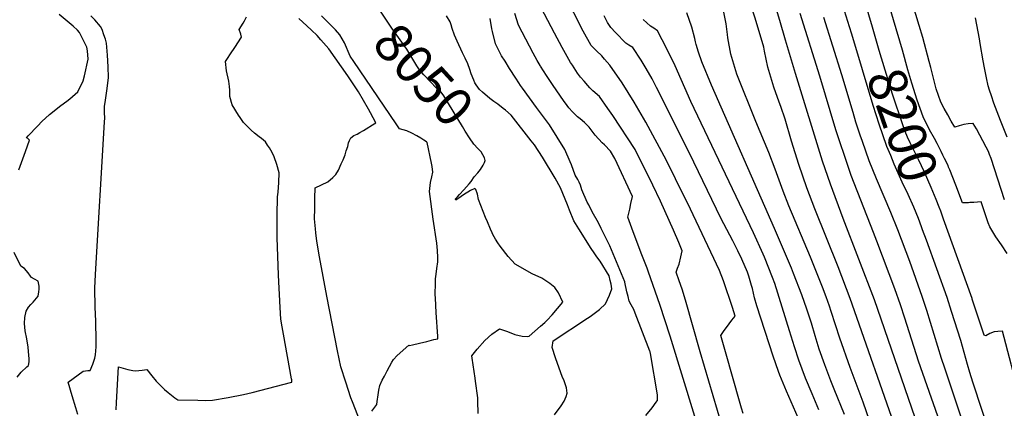
# Model space of a CAD drawing. Units: inches. Extents: x 2625363 to 2630766, y 1496322 to 1501764.
# Drawn here: x 2628859 to 2629601, y 1498495 to 1498787 of the extents above; entities that cross this region are included whole.
import ezdxf
from ezdxf.enums import TextEntityAlignment as Align

# ---------------------------------------------------------------- set-up
doc = ezdxf.new("R2010")
doc.units = ezdxf.units.IN
doc.header["$MEASUREMENT"] = 0
doc.layers.add('tile_2737_07_contour_10ft', color=108, linetype='Continuous')
doc.styles.add('Arial', font='arial.ttf')

msp = doc.modelspace()

# ---------------------------------------------------------------- linework, layer by layer
at = {"layer": 'tile_2737_07_contour_10ft'}
for points, elevation in [([(2629420.14, 1498763.78), (2629419.54, 1498766.62), (2629413.03, 1498788.61), (2629409.82, 1498798.37), (2629406.99, 1498805.97), (2629405.64, 1498808.75), (2629401.88, 1498815.6), (2629397.26, 1498822.27), (2629393.06, 1498829.02), (2629372, 1498877.34), (2629366.33, 1498894.45)], 8150), ([(2629391.13, 1498784.29), (2629390.81, 1498786.67), (2629388.88, 1498795.5), (2629388.28, 1498797.79), (2629385.36, 1498801.61), (2629382.65, 1498804.87), (2629380.48, 1498809.96), (2629378.55, 1498814.98), (2629376.25, 1498820.1), (2629373.9, 1498825.25), (2629373.82, 1498825.4), (2629360.5, 1498850.82), (2629356.3, 1498859.69), (2629355.37, 1498863.9), (2629354.47, 1498868.14), (2629353.22, 1498873.91), (2629349.6, 1498885.67)], 8140), ([(2629435.97, 1498772.09), (2629431.58, 1498786.87), (2629429.11, 1498795.11), (2629425.98, 1498803.95), (2629424.51, 1498807.8), (2629420.42, 1498817.39), (2629415.7, 1498825.19), (2629412.29, 1498830.64), (2629411.05, 1498832.62), (2629396.42, 1498869.13), (2629393.24, 1498877.11)], 8160), ([(2629517.45, 1498787.3), (2629502.28, 1498839.12)], 8210), ([(2629501.5, 1498781.79), (2629492.58, 1498812.31)], 8200), ([(2629600.92, 1498651.72), (2629590.87, 1498682.73), (2629589.79, 1498685.77), (2629588.9, 1498688.18), (2629587.18, 1498691.44), (2629579.78, 1498705.21), (2629578.55, 1498707.2), (2629577.31, 1498709.13), (2629577.23, 1498709.25), (2629573.67, 1498708.87), (2629570.38, 1498708.42), (2629570.29, 1498708.41), (2629566.92, 1498707.52), (2629563.64, 1498706.53), (2629563.5, 1498706.49), (2629560.89, 1498711.02), (2629558.23, 1498715.71), (2629555.6, 1498720.41), (2629553.01, 1498725.14), (2629549.57, 1498735.23), (2629545.46, 1498751.49), (2629544.3, 1498755.92), (2629539.55, 1498774.06), (2629536.79, 1498783.06), (2629528.31, 1498810.64)], 8220), ([(2629209.07, 1498683.32), (2629209.06, 1498683.36), (2629206.56, 1498687.9), (2629204.08, 1498690.32), (2629200.91, 1498693.63), (2629197.62, 1498698.3), (2629194.5, 1498703.39), (2629192.52, 1498706.88), (2629178.47, 1498730.04), (2629176.26, 1498732.82), (2629173.42, 1498735.47), (2629173.24, 1498735.55), (2629172.97, 1498735.81), (2629163.18, 1498745.91), (2629160.04, 1498749.49), (2629158.14, 1498752.66), (2629150.55, 1498765.17), (2629145.46, 1498772.26), (2629139.08, 1498781.11), (2629131.55, 1498792.33), (2629128.64, 1498796.86), (2629126.55, 1498801.3), (2629122.24, 1498807.01), (2629119.45, 1498810.49)], 8050), ([(2629403.92, 1498490.57), (2629402.67, 1498494.67), (2629401.64, 1498498.17), (2629390.58, 1498537.15), (2629387.13, 1498549.5), (2629389.8, 1498553.22), (2629391.35, 1498555.36), (2629395.54, 1498561.01), (2629398.09, 1498563.9), (2629396, 1498570.52), (2629389.11, 1498590.73), (2629386.19, 1498598.3), (2629362.02, 1498649.27), (2629359.91, 1498653.68), (2629346.23, 1498681.25), (2629330.69, 1498710.15), (2629321.89, 1498725.31), (2629312.84, 1498739.74), (2629303.47, 1498753.2), (2629299.56, 1498757.77), (2629297.38, 1498760.23), (2629293.54, 1498763.94), (2629289.46, 1498768.04), (2629283.51, 1498778.63), (2629269.25, 1498806.65)], 8100), ([(2629391.17, 1498470.74), (2629371.67, 1498537.12), (2629360.61, 1498576.02), (2629358.09, 1498584.31), (2629355.78, 1498590.69), (2629353.45, 1498597.07), (2629354.58, 1498600.07), (2629355.68, 1498603.08), (2629357.13, 1498608.78), (2629358.15, 1498613.15), (2629355.46, 1498619.55), (2629351.49, 1498628.84), (2629341.69, 1498650.65), (2629335.8, 1498662.71), (2629322.49, 1498689.59), (2629305.75, 1498715.32), (2629302.08, 1498720.59), (2629295.66, 1498729.6), (2629290.79, 1498733.8), (2629288.48, 1498736.09), (2629286.82, 1498737.91), (2629284.06, 1498741), (2629281.52, 1498744.02), (2629279.18, 1498747.08), (2629275.34, 1498753.03), (2629273.98, 1498755.16), (2629267.55, 1498766.47), (2629261.89, 1498777.27), (2629249.17, 1498801.08)], 8090), ([(2629485.97, 1498776.43), (2629484.29, 1498782.02), (2629479.26, 1498798.19)], 8190), ([(2628857.97, 1498674.2), (2628863.09, 1498688.07), (2628864.57, 1498692.34), (2628866.01, 1498696.53), (2628864.43, 1498698.09), (2628863.71, 1498698.38), (2628865.11, 1498699.89), (2628872.08, 1498707.21), (2628875.63, 1498710.83), (2628878.15, 1498713.26), (2628881.06, 1498716.03), (2628889.73, 1498722.7), (2628894.21, 1498726.1), (2628896.52, 1498727.75), (2628902.43, 1498733.08), (2628906.49, 1498741.2), (2628907.62, 1498744.99), (2628910.24, 1498757.73), (2628909.72, 1498763.92), (2628909.17, 1498766.67), (2628903.78, 1498777.72), (2628902.13, 1498779.56), (2628898.89, 1498782.61), (2628888.51, 1498791.27)], 8000), ([(2628902.41, 1498489.96), (2628901.05, 1498494.96), (2628898.16, 1498503.92), (2628895.23, 1498514.17), (2628906.56, 1498522.46), (2628910.01, 1498523.13), (2628911.66, 1498523.14), (2628913.71, 1498527.92), (2628915.21, 1498532.43), (2628915.77, 1498534.94), (2628916.14, 1498537.79), (2628916.23, 1498541), (2628916.38, 1498548.84), (2628916.08, 1498556.76), (2628915.94, 1498560.29), (2628915.63, 1498570.76), (2628915.3, 1498585.14), (2628915.75, 1498595.39), (2628922.63, 1498710.43), (2628922.73, 1498713.25), (2628922.57, 1498717.36), (2628922.71, 1498721.97), (2628923.44, 1498726.84), (2628924.6, 1498735.57), (2628925.62, 1498743.75), (2628925.24, 1498751.88), (2628924.76, 1498760.76), (2628924.21, 1498769.61), (2628923.22, 1498772.78), (2628922.17, 1498775.93), (2628920.74, 1498780.13), (2628919.47, 1498782.39), (2628915.21, 1498787.21), (2628912.4, 1498790.36)], 8010), ([(2628931.4, 1498493.32), (2628931.65, 1498498.84), (2628933.12, 1498525.9), (2628940.16, 1498523.69), (2628943.83, 1498522.98), (2628946.07, 1498522.68), (2628950.99, 1498523.42), (2628954.61, 1498523.89), (2628958.38, 1498518.96), (2628961.44, 1498515.02), (2628964.54, 1498511.89), (2628966.26, 1498510.3), (2628967.9, 1498508.8), (2628970.63, 1498506.52), (2628975.51, 1498502.49), (2628977.82, 1498501.01), (2628992.87, 1498500.63), (2628998.6, 1498500.52), (2629003.94, 1498500.66), (2629015.69, 1498502.59), (2629027.44, 1498504.88), (2629033.89, 1498506.37), (2629063.89, 1498514.34), (2629063.69, 1498516.17), (2629063.65, 1498516.42), (2629063.6, 1498516.7), (2629057.46, 1498550.42), (2629056.5, 1498556.05), (2629055.58, 1498561.67), (2629055.03, 1498570.52), (2629053.72, 1498594.87), (2629052.78, 1498623.22), (2629052.8, 1498640.11), (2629052.98, 1498653.92), (2629053.42, 1498657.53), (2629054.03, 1498664.83), (2629054.36, 1498672.12), (2629052.61, 1498678.31), (2629050.45, 1498684), (2629048.89, 1498687.2), (2629046.86, 1498690.93), (2629045.55, 1498692.82), (2629043.83, 1498695.26), (2629040.85, 1498697.86), (2629039.17, 1498699.13), (2629035.55, 1498701.99), (2629033.14, 1498704.18), (2629027.46, 1498709.84), (2629024.73, 1498713.61), (2629023.5, 1498715.39), (2629018.74, 1498723.28), (2629017.09, 1498729.4), (2629016.94, 1498734.3), (2629016.86, 1498736.97), (2629016.41, 1498740.99), (2629014.44, 1498748.87), (2629013.85, 1498755.92), (2629015.19, 1498758.11), (2629017.48, 1498761.78), (2629020.78, 1498766.33), (2629025.76, 1498774.32), (2629025.46, 1498776.56), (2629024.04, 1498779.99), (2629027, 1498784.68), (2629028.07, 1498786.5), (2629029.64, 1498789.53)], 8020), ([(2629124.05, 1498492.4), (2629127.97, 1498497.46), (2629128.05, 1498499.65), (2629128.78, 1498504.74), (2629129.42, 1498508.34), (2629130.16, 1498511.82), (2629132.01, 1498515.77), (2629133.57, 1498518.83), (2629135.65, 1498522.87), (2629139.15, 1498529.21), (2629140.39, 1498531.3), (2629143.19, 1498534.46), (2629151.89, 1498542.14), (2629152.46, 1498541.95), (2629154.7, 1498542.48), (2629160.08, 1498543.75), (2629165.45, 1498545.02), (2629170.82, 1498546.28), (2629173.95, 1498547.02), (2629173.87, 1498548.68), (2629172.66, 1498566.7), (2629172.06, 1498577.58), (2629171.96, 1498580.26), (2629171.99, 1498588.79), (2629172.11, 1498592.16), (2629172.68, 1498595.68), (2629173.16, 1498599.95), (2629173.74, 1498605.05), (2629173.84, 1498608.1), (2629173.72, 1498613.38), (2629173.07, 1498619.01), (2629170.31, 1498636.99), (2629167.46, 1498657.86), (2629167.71, 1498660.18), (2629168.38, 1498664.8), (2629169.29, 1498669.04), (2629169.99, 1498672.5), (2629169.59, 1498676.74), (2629169.16, 1498679.22), (2629165.88, 1498694.92), (2629165.3, 1498695.44), (2629163.29, 1498696.69), (2629160.94, 1498698.14), (2629158.08, 1498699.86), (2629154.36, 1498701.89), (2629150.51, 1498703.73), (2629145.01, 1498705.21), (2629142.34, 1498709.02), (2629110.55, 1498755.79), (2629107.84, 1498759.93), (2629106.36, 1498763.39), (2629105.04, 1498766.55), (2629103.55, 1498769.92), (2629100.01, 1498775.96), (2629096.8, 1498779.76), (2629093.18, 1498783.34), (2629086.12, 1498790.32)], 8040), ([(2629261.7, 1498489.74), (2629266.74, 1498496.34), (2629269.19, 1498500.05), (2629270.62, 1498503.54), (2629271.3, 1498506.06), (2629270.89, 1498509.98), (2629268.8, 1498516.1), (2629267.92, 1498517.88), (2629262.64, 1498532.58), (2629260.13, 1498540.35), (2629260.68, 1498545.43), (2629286.7, 1498562.41), (2629288.7, 1498563.77), (2629295.84, 1498568.89), (2629300.25, 1498573.25), (2629303.21, 1498579.74), (2629304.97, 1498584.61), (2629304.41, 1498588.1), (2629303.75, 1498590.97), (2629302.92, 1498594.37), (2629296.2, 1498605.54), (2629293.82, 1498608.67), (2629291.73, 1498611.66), (2629289.42, 1498614.99), (2629280.04, 1498629.87), (2629276.39, 1498635.93), (2629273.05, 1498643.83), (2629271.5, 1498647.89), (2629269.91, 1498652.08), (2629266.39, 1498660.75), (2629262.3, 1498667.95), (2629252.82, 1498683.87), (2629246.64, 1498693.09), (2629244.25, 1498696.14), (2629229.12, 1498715.38), (2629224.8, 1498719.28), (2629223.2, 1498720.59), (2629218.96, 1498723.71), (2629216.09, 1498725.72), (2629213.06, 1498728.1), (2629207.53, 1498732.86), (2629205.37, 1498734.87), (2629202.8, 1498738.25), (2629201.86, 1498739.9), (2629200.87, 1498741.81), (2629198.93, 1498746.66), (2629197.89, 1498749.93), (2629196.45, 1498754.02), (2629194.52, 1498758.28), (2629192.49, 1498762.46), (2629188.36, 1498771.18), (2629186.43, 1498775.78), (2629184.56, 1498780.74), (2629183.81, 1498783.58), (2629183.09, 1498785.9), (2629180.29, 1498790.41)], 8060), ([(2629330.66, 1498489.15), (2629335.43, 1498494.93), (2629338.44, 1498499.06), (2629339.16, 1498500.11), (2629339.38, 1498500.44), (2629339.5, 1498502.41), (2629339.43, 1498504.71), (2629334.26, 1498535.81), (2629333.88, 1498537.06), (2629333.69, 1498537.58), (2629322.59, 1498566.28), (2629321.54, 1498568.98), (2629319.54, 1498572.42), (2629318.06, 1498575.19), (2629317.23, 1498578.82), (2629316.42, 1498582.44), (2629314.88, 1498589.5), (2629314.77, 1498589.82), (2629303.43, 1498617.11), (2629302.87, 1498618.44), (2629297, 1498630.15), (2629294.91, 1498634.23), (2629290.31, 1498642.67), (2629287.56, 1498647.86), (2629286.45, 1498649.97), (2629282.29, 1498659.18), (2629281.5, 1498662.6), (2629280.49, 1498664.84), (2629279.42, 1498666.99), (2629277.45, 1498670.35), (2629274.56, 1498677.91), (2629273.53, 1498680.35), (2629269.58, 1498689.54), (2629258.08, 1498708.27), (2629248.29, 1498721.29), (2629237.62, 1498735.78), (2629236.28, 1498737.83), (2629234.93, 1498739.88), (2629232.74, 1498743.21), (2629227.9, 1498750.64), (2629224.51, 1498756.07), (2629221.93, 1498760.25), (2629219.57, 1498764.61), (2629217.39, 1498769.12), (2629215.01, 1498778.44), (2629214.64, 1498780.62), (2629213.24, 1498788.26)], 8070), ([(2629367.64, 1498488.5), (2629349.07, 1498548.87), (2629341.08, 1498572.73), (2629332.69, 1498597.03), (2629331.59, 1498600.16), (2629327.11, 1498611.49), (2629320.03, 1498630.41), (2629317.12, 1498638.47), (2629318.53, 1498644.74), (2629319.45, 1498648.85), (2629320.66, 1498654.16), (2629307.29, 1498682.91), (2629303.89, 1498688.2), (2629299.44, 1498693.02), (2629297.68, 1498694.64), (2629292.44, 1498700.32), (2629287.99, 1498706.4), (2629284.46, 1498709.83), (2629281.09, 1498712.58), (2629279.23, 1498714.14), (2629275.43, 1498717.89), (2629272.65, 1498721.05), (2629271.43, 1498722.64), (2629268.59, 1498726.55), (2629260.82, 1498737.79), (2629255.78, 1498745.38), (2629251.31, 1498752.28), (2629250.93, 1498752.9), (2629248.73, 1498756.69), (2629245.66, 1498762.21), (2629234.71, 1498783.17), (2629231.94, 1498792.18)], 8080), ([(2629450.63, 1498475.43), (2629436.76, 1498507.51), (2629431.61, 1498519.48), (2629430.56, 1498522.35), (2629426.72, 1498533.77), (2629414.25, 1498571.88), (2629412.67, 1498577.74), (2629410.96, 1498584.92), (2629410.39, 1498587.21), (2629408.29, 1498594.04), (2629407.21, 1498597.05), (2629402.97, 1498606.86), (2629399.93, 1498613.29), (2629396.21, 1498620.64), (2629387.16, 1498637.95), (2629363.49, 1498686.79), (2629338.77, 1498736.28), (2629335.35, 1498742.83), (2629330.92, 1498750.58), (2629327.19, 1498756.8), (2629320.75, 1498766.43), (2629317.94, 1498768.18), (2629315.55, 1498769.77), (2629307.67, 1498777.64), (2629304.31, 1498781.41), (2629301.82, 1498785.38), (2629299.18, 1498790.25)], 8110), ([(2629480.5, 1498489.82), (2629472.63, 1498508.97), (2629470.07, 1498515.22), (2629465.63, 1498527.4), (2629461.42, 1498539.13), (2629458.24, 1498549.19), (2629455.45, 1498558.64), (2629451.93, 1498569.33), (2629448.27, 1498580.08), (2629441.93, 1498596.22), (2629440.43, 1498600.04), (2629427.61, 1498630.14), (2629380.02, 1498738.11), (2629372.86, 1498755.52), (2629370.28, 1498762.83), (2629368.52, 1498768.7), (2629368.05, 1498770.71), (2629367.54, 1498773.14), (2629365.31, 1498781.79), (2629361.61, 1498792.68)], 8130), ([(2629557.26, 1498470.13), (2629536.18, 1498530.13), (2629525.97, 1498562.36), (2629522.66, 1498572.43), (2629518.27, 1498584.55), (2629504.75, 1498620.62), (2629502.26, 1498627), (2629485.55, 1498669.98), (2629483.75, 1498675.15), (2629473.97, 1498704.52), (2629461.73, 1498744.86), (2629446.95, 1498792.09)], 8170), ([(2629582.25, 1498446.79), (2629555.92, 1498524.73), (2629553.47, 1498532.1), (2629542.39, 1498568.15), (2629538.89, 1498578.76), (2629529.55, 1498605.1), (2629520.55, 1498629.15), (2629515.44, 1498642.16), (2629504.55, 1498667.57), (2629499.04, 1498681.01), (2629493.85, 1498695.64), (2629492.17, 1498700.39), (2629489.04, 1498710.29), (2629486.82, 1498717.41), (2629478.38, 1498745.96), (2629464.78, 1498789.08)], 8180), ([(2629602.94, 1498698.8), (2629598, 1498711.53), (2629594.24, 1498721.24), (2629593.04, 1498724.4), (2629591.09, 1498729.96), (2629589.67, 1498734.25), (2629588.72, 1498737.53), (2629587.35, 1498743.64), (2629585.85, 1498751.08), (2629584.84, 1498756.45), (2629582.71, 1498769.35), (2629582.28, 1498772.88), (2629579.24, 1498788.72)], 8230), ([(2629117.59, 1498478.86), (2629109.45, 1498499.51), (2629108.37, 1498502.4), (2629104.5, 1498514.14), (2629100.65, 1498525.86), (2629098.19, 1498537.81), (2629090.12, 1498579.05), (2629084.63, 1498608.64), (2629082.62, 1498620.61), (2629081.97, 1498626.81), (2629081.67, 1498629.74), (2629081, 1498637.4), (2629081.03, 1498645.16), (2629081.16, 1498652.87), (2629081.46, 1498660.8), (2629091.06, 1498665.28), (2629094.77, 1498668.43), (2629096.93, 1498670.67), (2629098.89, 1498674.05), (2629101.08, 1498678.72), (2629102.44, 1498681.9), (2629103.94, 1498685.58), (2629104.87, 1498688.61), (2629105.89, 1498691.92), (2629106.46, 1498694.52), (2629107.21, 1498696.41), (2629108.18, 1498698.43), (2629110.52, 1498700.03), (2629112.96, 1498701.22), (2629115.06, 1498702.31), (2629117.82, 1498703.91), (2629119.84, 1498705.11), (2629124.73, 1498708.15), (2629127.22, 1498709.72), (2629123.18, 1498717.11), (2629121.53, 1498720.06), (2629114.04, 1498733.05), (2629106.04, 1498745), (2629091.68, 1498765.36), (2629085.72, 1498772.15), (2629082.79, 1498775.47), (2629078.64, 1498779.57), (2629075.17, 1498782.72), (2629069.1, 1498788.21)], 8030), ([(2629461.02, 1498493.47), (2629455.93, 1498505.39), (2629450.88, 1498517.34), (2629446, 1498530.74), (2629442.77, 1498540.78), (2629439.03, 1498553.04), (2629427.91, 1498588.5), (2629426.08, 1498593.17), (2629420.02, 1498608.47), (2629419.12, 1498610.59), (2629411.68, 1498626.9), (2629364.54, 1498725.8), (2629352.68, 1498752.57), (2629346.95, 1498764.5), (2629342.95, 1498772.32), (2629339.48, 1498779.06), (2629336.65, 1498780.89), (2629334.06, 1498782.45), (2629328.52, 1498787.57)], 8120), ([(2629506.65, 1498464.35), (2629494.57, 1498499.09), (2629484.63, 1498525.41), (2629476.78, 1498547.48), (2629470.39, 1498567.58), (2629469.13, 1498571.45), (2629466.54, 1498578.64), (2629463.87, 1498585.8), (2629454.76, 1498608.46), (2629438.43, 1498647.1), (2629434.14, 1498658.11), (2629428.17, 1498674.64), (2629423.33, 1498687.24), (2629413.55, 1498710.69), (2629399.32, 1498746.33), (2629394.67, 1498761.43), (2629392.52, 1498773.8), (2629392.18, 1498776.34), (2629391.13, 1498784.29)], 8140), ([(2629555.11, 1498637.11), (2629552.94, 1498643.14), (2629551.86, 1498646.06), (2629549.48, 1498651.84), (2629545.63, 1498661.01), (2629540.64, 1498672.46), (2629536.17, 1498682.04), (2629529.91, 1498694.62), (2629527.83, 1498698.96), (2629526.02, 1498703.07), (2629524.25, 1498708.05), (2629516.49, 1498731.29), (2629506.65, 1498764.15), (2629501.5, 1498781.79)], 8200), ([(2629559.68, 1498674.37), (2629558.9, 1498676.29), (2629558.43, 1498677.4), (2629555.84, 1498682.85), (2629554.6, 1498685.42), (2629553.28, 1498688.1), (2629551.32, 1498691.98), (2629550.25, 1498694.06), (2629548.18, 1498697.81), (2629544.52, 1498704.49), (2629539.62, 1498714.19), (2629535.25, 1498726.83), (2629531.14, 1498739.68), (2629528.12, 1498749.68), (2629524.13, 1498764.5), (2629517.45, 1498787.3)], 8210), ([(2629538.44, 1498631.36), (2629536.16, 1498637.58), (2629532.7, 1498646), (2629528.3, 1498655.79), (2629523.9, 1498665.04), (2629517.92, 1498678.5), (2629515.25, 1498684.96), (2629512.41, 1498691.94), (2629506.57, 1498708.58), (2629502.07, 1498722.75), (2629485.97, 1498776.43)], 8190), ([(2629548.98, 1498442.86), (2629502.93, 1498576.2), (2629479.36, 1498637.69), (2629469.78, 1498663.35), (2629463.83, 1498680.84), (2629443.42, 1498746.96), (2629435.97, 1498772.09)], 8160), ([(2629521.11, 1498473.35), (2629484.58, 1498577.24), (2629475.51, 1498601.13), (2629458.01, 1498644.96), (2629452.04, 1498660.74), (2629445.94, 1498678.21), (2629440.55, 1498695.79), (2629435.64, 1498712.51), (2629432.33, 1498722), (2629431.15, 1498725.36), (2629427.24, 1498736.65), (2629422.71, 1498751.71), (2629420.14, 1498763.78)], 8150), ([(2629204.36, 1498490.6), (2629204.11, 1498500.04), (2629204.02, 1498502.33), (2629202.34, 1498515.11), (2629202.04, 1498517.29), (2629199.67, 1498532.41), (2629199.44, 1498534.11), (2629203.55, 1498539.13), (2629209.19, 1498545.57), (2629214.6, 1498550.35), (2629220.31, 1498554.45), (2629226.27, 1498552.48), (2629231.89, 1498550.1), (2629237.3, 1498548.8), (2629241.61, 1498548.78), (2629242.68, 1498549), (2629251.37, 1498556.48), (2629254.43, 1498559.12), (2629256.35, 1498560.9), (2629260, 1498565.06), (2629268.17, 1498574.53), (2629264.76, 1498581.51), (2629262.05, 1498585.66), (2629258.31, 1498588.56), (2629252.21, 1498592.71), (2629244.89, 1498595.77), (2629232.19, 1498603.2), (2629226.97, 1498608.85), (2629220.78, 1498616.67), (2629219.02, 1498619.25), (2629217.32, 1498621.99), (2629216.3, 1498623.89), (2629215.18, 1498625.98), (2629214.83, 1498626.7), (2629213.49, 1498629.62), (2629211.18, 1498635.03), (2629209.78, 1498638.42), (2629204.54, 1498651.97), (2629203.67, 1498655.81), (2629202.49, 1498659.41), (2629201.74, 1498660.3), (2629198.42, 1498658.61), (2629193.24, 1498655.37), (2629191.5, 1498654.25), (2629187.49, 1498651.52), (2629187.16, 1498652.14), (2629187.15, 1498652.41), (2629188.65, 1498654.03), (2629190.27, 1498655.77), (2629193.54, 1498659.24), (2629197.58, 1498663.83), (2629198.96, 1498665.49), (2629201.12, 1498669.09), (2629203.91, 1498672.08), (2629205.98, 1498674.56), (2629207.97, 1498677.72), (2629209.06, 1498679.79), (2629209.53, 1498681.24), (2629209.07, 1498683.32)], 8050), ([(2629603.01, 1498611.31), (2629598.86, 1498617.63), (2629594.42, 1498623.81), (2629589.84, 1498631.35), (2629588.73, 1498634.33), (2629587.65, 1498637.33), (2629586.59, 1498640.35), (2629583.3, 1498650.25), (2629577.86, 1498649.76), (2629574.79, 1498649.52), (2629573.89, 1498649.48), (2629569.31, 1498649.38), (2629564.41, 1498662.71), (2629559.68, 1498674.37)], 8210), ([(2629618.65, 1498493.58), (2629615.48, 1498501.07), (2629612.43, 1498508.57), (2629608.38, 1498518.69), (2629605.92, 1498527.78), (2629599.43, 1498552.71), (2629595.94, 1498552.42), (2629593.15, 1498552.06), (2629589.87, 1498550.98), (2629586.93, 1498549.24), (2629585.69, 1498549.7), (2629576.73, 1498576.92), (2629576.62, 1498577.27), (2629555.11, 1498637.11)], 8200), ([(2629597.84, 1498451.82), (2629577.18, 1498514.21), (2629574.82, 1498521.54), (2629573.15, 1498527.63), (2629570.61, 1498536.68), (2629568.05, 1498545.71), (2629561.1, 1498567.41), (2629557.67, 1498578.02), (2629542.14, 1498621.21), (2629539.29, 1498629.05), (2629538.44, 1498631.36)], 8190), ([(2628856.72, 1498518.08), (2628859.84, 1498521.91), (2628863.96, 1498525.81), (2628865.41, 1498526.77), (2628865.73, 1498529.64), (2628865.91, 1498531.74), (2628865.42, 1498537.33), (2628865.12, 1498540.65), (2628864.02, 1498546.99), (2628862.66, 1498552.92), (2628862.35, 1498558.51), (2628862.43, 1498563.03), (2628863.66, 1498567.8), (2628865.34, 1498570.89), (2628867.18, 1498572.81), (2628868.79, 1498574.63), (2628872.69, 1498579.05), (2628873.21, 1498582.4), (2628873.46, 1498584.44), (2628873.23, 1498586.62), (2628872.55, 1498590.25), (2628869.92, 1498591.98), (2628867.61, 1498593.23), (2628866.92, 1498594.06), (2628865.07, 1498596.7), (2628862.39, 1498599.91), (2628859.48, 1498601.66), (2628854.52, 1498611.84)], 8000)]:
    msp.add_lwpolyline(points, dxfattribs=dict(at, elevation=elevation))

# ---------------------------------------------------------------- texts
at = {"color": 18, "style": 'Arial'}
for s, rotation, p in [('8050', -47.34878, (2629163.18, 1498745.91)), ('8200', -70.95248, (2629524.25, 1498708.05))]:
    msp.add_text(s, height=28.8, rotation=rotation, dxfattribs=at).set_placement(p, align=Align.MIDDLE_CENTER)

doc.saveas('drawing.dxf')
